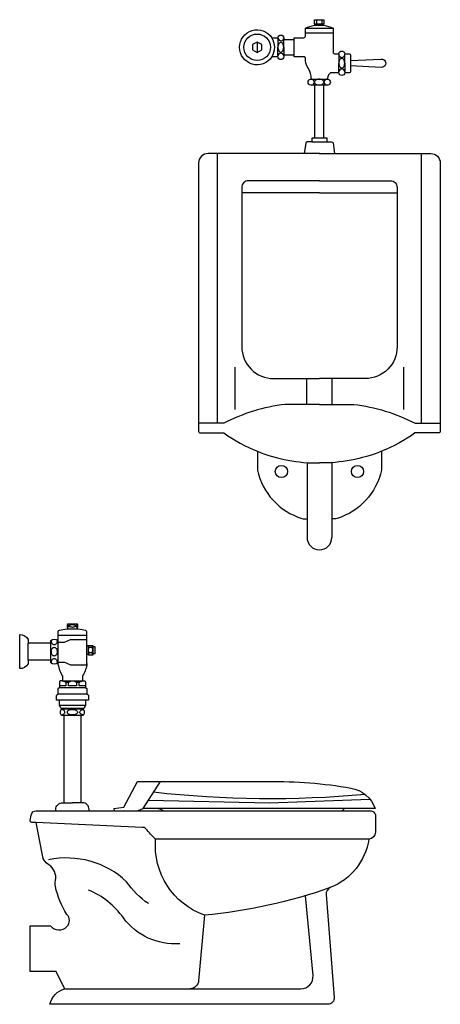
# Model space of a CAD drawing. Units: millimetres. Extents: x 351 to 610, y 341 to 526.
# Drawn here: x 421 to 422, y 382 to 384 of the extents above; entities that cross this region are included whole.
import ezdxf
from ezdxf.enums import TextEntityAlignment as Align

# ---------------------------------------------------------------- set-up
doc = ezdxf.new("R2010")
doc.units = ezdxf.units.MM
for name, color, linetype in [('WC-DET1', 8, 'Continuous'), ('WC-DET2', 10, 'Continuous'), ('WC-OUTL', 7, 'Continuous'), ('WC-SERIAL', 4, 'Continuous')]:
    doc.layers.add(name, color=color, linetype=linetype)

# ---------------------------------------------------------------- blocks, each defined once
blk = doc.blocks.new('C37F')
at = {"color": 2}
blk.add_point((0, 0), dxfattribs=at)
at = {"layer": 'WC-DET1', "color": 7}
blk.add_line((-0.0145, 0.022), (0.0145, 0.022), dxfattribs=at)
at = {"layer": 'WC-DET1', "color": 8, "linetype": 'Continuous'}
for p, q in [((-0.1922, -0.5078), (-0.1922, 0)), ((0.1922, -0.5078), (0.1922, 0))]:
    blk.add_line(p, q, dxfattribs=at)
at = {"layer": 'WC-DET1', "color": 7, "linetype": 'Continuous'}
for p, q in [((-0.0239, -0.4723), (-0.0239, -0.4237)), ((0.0239, -0.4723), (0.0239, -0.4237))]:
    blk.add_line(p, q, dxfattribs=at)
at = {"layer": 'WC-DET1', "color": 7}
for points in [[(-0.0897, 0.182, -3.369924), (-0.0897, 0.218), (-0.0783, 0.218), (-0.0783, 0.218, -0.913215), (-0.0673, 0.218), (-0.0673, 0.215), (-0.0475, 0.215), (-0.0475, 0.218), (-0.0295, 0.218, 0.414214), (-0.0265, 0.221), (-0.0265, 0.236, -0.080452), (-0.0095, 0.2414), (-0.0085, 0.2414), (-0.0085, 0.244), (-0.0095, 0.244), (-0.0095, 0.252), (0.0085, 0.252), (0.0085, 0.244), (0.0075, 0.244), (0.0075, 0.2414), (0.0085, 0.2414, -0.080452), (0.0255, 0.236), (0.0255, 0.191, 0.414214), (0.0285, 0.188), (0.0365, 0.188, -0.913215), (0.0475, 0.188), (0.0555, 0.188, -0.414214), (0.0585, 0.185), (0.0585, 0.175), (0.1164, 0.1777, -1.097823), (0.1164, 0.1623), (0.0585, 0.165), (0.0585, 0.155, -0.414214), (0.0555, 0.152), (0.0475, 0.152, -0.913215), (0.0365, 0.152), (0.0227, 0.152, 0.31538), (0.0171, 0.1481), (0.0145, 0.14), (0.0155, 0.14, -0.913215), (0.0155, 0.129), (0.0125, 0.129), (0.0075, 0.129), (0.0075, 0.0287)], [(-0.0673, 0.2), (-0.0673, 0.215, 0.913215)], [(-0.0673, 0.2), (-0.0673, 0.185, -0.913215)], [(0.0475, 0.17), (0.0475, 0.185, 0.913215)], [(0.0475, 0.17), (0.0475, 0.155, -0.913215)]]:
    blk.add_lwpolyline(points, format="xyb", dxfattribs=at)
at = {"layer": 'WC-DET1'}
for points in [[(-0.0085, 0.244), (0.0075, 0.244)], [(-0.0265, 0.236), (0.0255, 0.236)], [(0.0365, 0.188), (0.0365, 0.185)], [(0.0365, 0.152), (0.0365, 0.155)], [(0.0075, 0.0287), (-0.0085, 0.0287)]]:
    blk.add_lwpolyline(points, dxfattribs=at)
at = {"layer": 'WC-DET1', "color": 7}
for points in [[(-0.0085, 0.2414), (0.0075, 0.2414)], [(-0.0265, 0.227), (0.0255, 0.227)], [(-0.0783, 0.218), (-0.0783, 0.2)], [(-0.0475, 0.185), (-0.0475, 0.215)], [(-0.0783, 0.182), (-0.0783, 0.2)], [(0.0365, 0.185), (0.0365, 0.17)], [(0.0365, 0.155), (0.0365, 0.17)], [(0.0585, 0.175), (0.0585, 0.165)], [(-0.0155, 0.14), (-0.0005, 0.14), (0.0145, 0.14)], [(0.0075, 0.129), (-0.0005, 0.129), (-0.0085, 0.129)]]:
    blk.add_lwpolyline(points, dxfattribs=at)
at = {"layer": 'WC-DET1'}
for points in [[(0.0475, 0.185), (0.0475, 0.188, 0.913215)], [(0.0475, 0.155), (0.0475, 0.152, -0.913215)]]:
    blk.add_lwpolyline(points, format="xyb", dxfattribs=at)
at = {"layer": 'WC-DET1', "color": 7, "linetype": 'Continuous'}
for points in [[(0, 0), (-0.0285, 0)], [(0, 0), (0.0285, 0)], [(-0.0234, -0.582), (-0.0234, -0.6882)], [(0.0234, -0.582), (0.0234, -0.6882)]]:
    blk.add_lwpolyline(points, dxfattribs=at)
for points in [[(0, -0.0512), (-0.1338, -0.0512, 0.414214), (-0.1462, -0.0636), (-0.1462, -0.3637, 0.414214), (-0.0862, -0.4237), (0, -0.4237)], [(0, -0.0512), (0.1338, -0.0512, -0.414214), (0.1462, -0.0636), (0.1462, -0.3637, -0.414214), (0.0862, -0.4237), (0, -0.4237)], [(0, -0.4723), (-0.0646, -0.4723, 0.088218), (-0.1803, -0.5077), (-0.2275, -0.5077)], [(0, -0.4723), (0.0646, -0.4723, -0.088218), (0.1803, -0.5077), (0.2275, -0.5077)], [(-0.1167, -0.5606, 0.098459), (0, -0.5826)], [(0.1167, -0.5606, -0.098459), (0, -0.5826)]]:
    blk.add_lwpolyline(points, format="xyb", dxfattribs=at)
at = {"layer": 'WC-DET1', "color": 8, "linetype": 'Continuous'}
for points in [[(0, -0.0742), (-0.1462, -0.0742)], [(0, -0.0742), (0.1462, -0.0742)]]:
    blk.add_lwpolyline(points, dxfattribs=at)
at = {"layer": 'WC-DET1'}
blk.add_circle((-0.1173, 0.2), 0.025, dxfattribs=at)
at = {"layer": 'WC-DET1', "color": 7}
blk.add_arc((-0.1173, 0.2), 0.033, 326.9443, 33.0557, dxfattribs=at)
at = {"layer": 'WC-DET2', "linetype": 'Continuous'}
for p, q in [((-0.1586, -0.482), (-0.1586, -0.4025)), ((0.1586, -0.482), (0.1586, -0.4025))]:
    blk.add_line(p, q, dxfattribs=at)
at = {"layer": 'WC-DET2'}
for points in [[(-0.0095, 0.252), (-0.0055, 0.251), (-0.0005, 0.252), (0.0045, 0.251), (0.0085, 0.252)], [(-0.0095, 0.244), (-0.0055, 0.245), (-0.0005, 0.244), (0.0045, 0.245), (0.0085, 0.244)], [(-0.0055, 0.251), (-0.0055, 0.245)], [(0.0045, 0.251), (0.0045, 0.245)], [(-0.1173, 0.21), (-0.1173, 0.19)]]:
    blk.add_lwpolyline(points, dxfattribs=at)
blk.add_lwpolyline([(-0.1173, 0.21), (-0.126, 0.205), (-0.126, 0.195), (-0.1173, 0.19), (-0.1087, 0.195), (-0.1087, 0.205)], close=True, dxfattribs=at)
for points in [[(-0.0783, 0.2, 0.06206), (-0.0779, 0.1964, 0.075298), (-0.0767, 0.1936, 0.107049), (-0.0748, 0.1916, 0.150029), (-0.0728, 0.191, 0.150029), (-0.0709, 0.1916, 0.107049), (-0.0689, 0.1936, 0.075298), (-0.0678, 0.1964, 0.06206), (-0.0673, 0.2, 0.06206), (-0.0678, 0.2036, 0.075298), (-0.0689, 0.2064, 0.107049), (-0.0709, 0.2084, 0.150029), (-0.0728, 0.209, 0.150029), (-0.0748, 0.2084, 0.107049), (-0.0767, 0.2064, 0.075298), (-0.0779, 0.2036, 0.06206)], [(0.0365, 0.17, 0.06206), (0.0369, 0.1664, 0.075298), (0.0381, 0.1636, 0.107049), (0.0401, 0.1616, 0.150029), (0.042, 0.161, 0.150029), (0.0439, 0.1616, 0.107049), (0.0459, 0.1636, 0.075298), (0.0471, 0.1664, 0.06206), (0.0475, 0.17, 0.06206), (0.0471, 0.1736, 0.075298), (0.0459, 0.1764, 0.107049), (0.0439, 0.1784, 0.150029), (0.042, 0.179, 0.150029), (0.0401, 0.1784, 0.107049), (0.0381, 0.1764, 0.075298), (0.0369, 0.1736, 0.06206)], [(-0.0005, 0.14, 0.06206), (-0.0041, 0.1396, 0.075298), (-0.0069, 0.1384, 0.107049), (-0.0089, 0.1364, 0.150029), (-0.0095, 0.1345, 0.150029), (-0.0089, 0.1326, 0.107049), (-0.0069, 0.1306, 0.075298), (-0.0041, 0.1294, 0.06206), (-0.0005, 0.129, 0.06206), (0.0031, 0.1294, 0.075298), (0.0059, 0.1306, 0.107049), (0.0079, 0.1326, 0.150029), (0.0085, 0.1345, 0.150029), (0.0079, 0.1364, 0.107049), (0.0059, 0.1384, 0.075298), (0.0031, 0.1396, 0.06206)]]:
    blk.add_lwpolyline(points, format="xyb", close=True, dxfattribs=at)
at = {"layer": 'WC-DET2', "linetype": 'Continuous'}
for centre in [(-0.0717, -0.5986), (0.0717, -0.5986)]:
    blk.add_circle(centre, 0.0115, dxfattribs=at)
at = {"layer": 'WC-DET2'}
for centre, radius, start, end in [((-0.0726, 0.2182), 0.00575, 171.9824, 337.5073), ((-0.0728, 0.1835), 0.00552, 5.1944, 174.8056), ((0.042, 0.1865), 0.00552, 185.1944, 354.8056), ((0.042, 0.1535), 0.00552, 5.1944, 174.8056), ((-0.015, 0.1345), 0.00552, 275.1944, 84.8056), ((0.014, 0.1345), 0.00552, 95.1944, 264.8056)]:
    blk.add_arc(centre, radius, start, end, dxfattribs=at)
at = {"layer": 'WC-OUTL'}
blk.add_line((0.0145, 0.022), (0.0195, 0.022), dxfattribs=at)
for points in [[(-0.0783, 0.182), (-0.0897, 0.182)], [(-0.0085, 0.0287), (-0.0145, 0.0287), (-0.0145, 0.022)], [(0.0145, 0.022), (0.0145, 0.0287), (0.0075, 0.0287)]]:
    blk.add_lwpolyline(points, dxfattribs=at)
for points in [[(-0.0085, 0.0287), (-0.0085, 0.129), (-0.0135, 0.129), (-0.0165, 0.129, -0.913215), (-0.0165, 0.14), (-0.0155, 0.14, 0.138174), (-0.0215, 0.161, -0.160639), (-0.0265, 0.18), (-0.0285, 0.182), (-0.0475, 0.182), (-0.0475, 0.185), (-0.0673, 0.185), (-0.0673, 0.182, -0.913215), (-0.0783, 0.182), (-0.0783, 0.182)], [(-0.0145, 0.022), (-0.0229, 0.022, 0.375053), (-0.0259, 0.0194), (-0.0285, 0)], [(0.0195, 0.022), (0.0229, 0.022, -0.375053), (0.0259, 0.0194), (0.0285, 0)]]:
    blk.add_lwpolyline(points, format="xyb", dxfattribs=at)
at = {"layer": 'WC-OUTL', "linetype": 'Continuous'}
for points in [[(-0.0285, 0), (-0.2098, 0, 0.414214), (-0.2275, -0.0177), (-0.2275, -0.5224, 0.414214), (-0.2238, -0.5261), (-0.1798, -0.5261, 0.059228), (-0.1167, -0.5606)], [(0.0285, 0), (0.2098, 0, -0.414214), (0.2275, -0.0177), (0.2275, -0.5224, -0.414214), (0.2238, -0.5261), (0.1798, -0.5261, -0.059228), (0.1167, -0.5606)], [(-0.1167, -0.5606), (-0.1167, -0.5959, 0.27131), (-0.0332, -0.687, 0.03599), (-0.0234, -0.6882)], [(0.1167, -0.5606), (0.1167, -0.5959, -0.27131), (0.0332, -0.687, -0.03599), (0.0234, -0.6882)]]:
    blk.add_lwpolyline(points, format="xyb", dxfattribs=at)
for points in [[(-0.0234, -0.6882), (-0.0234, -0.7228)], [(0.0234, -0.6882), (0.0234, -0.7228)]]:
    blk.add_lwpolyline(points, dxfattribs=at)
for start, end in [(180, 270), (270, 0)]:
    blk.add_arc((0, -0.7228), 0.0234, start, end, dxfattribs=at)
at = {"layer": 'WC-SERIAL', "flags": 3}
blk.add_attdef('SERIAL', text='', height=0.03, dxfattribs=at).set_placement((0.0104, -0.1976), align=Align.TOP_CENTER)
blk = doc.blocks.new('C121R')
at = {"layer": 'WC-DET1', "color": 7}
for p, q in [((0.016, 0.6482), (0.016, 0.6797)), ((0.0679, 0.3644), (0.1307, 0.3644)), ((0.6117, 0.3686), (0.2609, 0.3686))]:
    blk.add_line(p, q, dxfattribs=at)
at = {"layer": 'WC-DET1'}
for p, q in [((0.0716, 0.6847), (0.0716, 0.6432)), ((0.1266, 0.6586), (0.1266, 0.6746)), ((0.2324, 0.3686), (0.2651, 0.4192))]:
    blk.add_line(p, q, dxfattribs=at)
for points in [[(0.1091, 0.7062), (0.0896, 0.7062)], [(0.1296, 0.6586), (0.1296, 0.6746)], [(0.1376, 0.6736), (0.1376, 0.6596)], [(0.1237, 0.5627), (0.0752, 0.5627)], [(0.1187, 0.5572), (0.0797, 0.5572)], [(0.2425, 0.3842), (0.4703, 0.3793), (0.6591, 0.3864)]]:
    blk.add_lwpolyline(points, dxfattribs=at)
at = {"layer": 'WC-DET1', "color": 7}
for points in [[(0.1266, 0.6942), (0.0716, 0.6942)], [(0.0716, 0.6818), (0.0844, 0.6818), (0.0954, 0.6868), (0.1244, 0.6868), (0.1264, 0.6858)], [(0.0716, 0.6441), (0.0844, 0.6441), (0.0954, 0.6391), (0.1244, 0.6391), (0.1264, 0.6401)], [(0.1237, 0.5957), (0.0752, 0.5957)], [(0.0797, 0.6092), (0.1192, 0.6092)], [(0.1267, 0.5837), (0.0719, 0.5837)], [(0.1237, 0.5727), (0.0752, 0.5727)], [(0.0833, 0.3795), (0.0993, 0.3795)], [(0.1153, 0.3795), (0.0993, 0.3795)]]:
    blk.add_lwpolyline(points, dxfattribs=at)
for points in [[(0.0586, 0.6482), (0.0586, 0.6797, -0.384615)], [(0.1187, 0.5557), (0.0797, 0.5557, 0.435475)], [(0.0833, 0.5442), (0.1153, 0.5442, 0.435475)], [(0.1777, 0.3644), (0.2212, 0.3644, -0.414214)], [(0.2712, 0.3644), (0.607, 0.3644, -0.414214)], [(0.6564, 0.3109), (0.2559, 0.3109, -0.048756), (0.2377, 0.3304, 0.309154), (0.2304, 0.3328), (0.0308, 0.342, -0.448922)], [(0.5848, 0.2197, -0.061163), (0.3481, 0.1676, -0.339779), (0.2559, 0.3109, 11.191913)]]:
    blk.add_lwpolyline(points, format="xyb", dxfattribs=at)
at = {"layer": 'WC-DET1'}
for points in [[(0.6505, 0.3949, -0.050023), (0.2521, 0.3991, 1.562233)], [(0.2425, 0.1895, -0.094696), (0.2013, 0.2308, 0.244109), (0.0544, 0.2721, 11.298435)], [(0.0849, 0.0291), (0.5293, 0.0291, 0.441808), (0.5522, 0.0542), (0.5381, 0.2045)], [(0.3012, 0.114, -0.255695), (0.1952, 0.1627, 0.140952), (0.1297, 0.215, 10.200684)], [(0.3482, 0.1676), (0.3369, 0.0444, -0.376145), (0.321, 0.0293, -0.566001)]]:
    blk.add_lwpolyline(points, format="xyb", dxfattribs=at)
at = {"layer": 'WC-DET2'}
for points in [[(0.0891, 0.7149, -0.054532), (0.0905, 0.7144, -0.104203), (0.0917, 0.7134, -0.174705), (0.0921, 0.7124, -0.174705), (0.0917, 0.7115, -0.104203), (0.0905, 0.7105, -0.054532), (0.0891, 0.71, -0.051099)], [(0.1096, 0.7099, -0.073371), (0.1077, 0.7105, -0.104203), (0.1064, 0.7115, -0.174705), (0.1061, 0.7124, -0.174705), (0.1064, 0.7134, -0.104203), (0.1077, 0.7144, -0.064948), (0.1093, 0.715, -0.005212), (0.1096, 0.715, -0.051099)], [(0.0706, 0.6855, -0.011121), (0.0706, 0.6849, -0.067459), (0.0701, 0.6817, -0.079812), (0.069, 0.6791, -0.107118), (0.067, 0.6773, -0.139889), (0.0651, 0.6767, -0.139889), (0.0631, 0.6773, -0.107118), (0.0612, 0.6791, -0.079812), (0.06, 0.6817, -0.067459), (0.0596, 0.6849, -0.011121), (0.0596, 0.6855, -0.079812)], [(0.0596, 0.6424, -0.011121), (0.0596, 0.6429, -0.067459), (0.06, 0.6462, -0.079812), (0.0612, 0.6488, -0.107118), (0.0631, 0.6506, -0.139889), (0.0651, 0.6512, -0.139889)], [(0.0651, 0.6512, -0.139889), (0.067, 0.6506, -0.107118), (0.069, 0.6488, -0.079812), (0.0701, 0.6462, -0.067459), (0.0706, 0.6429, -0.011121), (0.0706, 0.6424, -0.079812)], [(0.0869, 0.6057, 0.133918), (0.0794, 0.6092, -11.710394)], [(0.1072, 0.6057, 0.322885), (0.0917, 0.6057, -0.322885)], [(0.1117, 0.6057, -0.133918), (0.1192, 0.6092, 11.710394)], [(0.0781, 0.5449, 0.021644), (0.0795, 0.5451, 0.070072), (0.0824, 0.5462, 0.106079), (0.0846, 0.5481, 0.1622), (0.0852, 0.5499, 0.1622), (0.0846, 0.5518, 0.106079), (0.0824, 0.5537, 0.070072), (0.0795, 0.5548, 0.021644), (0.0781, 0.555, 0.056317)], [(0.1203, 0.5449, -0.021644), (0.1189, 0.5451, -0.070072), (0.116, 0.5462, -0.106079), (0.1138, 0.5481, -0.1622), (0.1132, 0.5499, -0.1622), (0.1138, 0.5518, -0.106079), (0.116, 0.5537, -0.070072), (0.1189, 0.5548, -0.021644), (0.1203, 0.555, -0.056317)]]:
    blk.add_lwpolyline(points, format="xyb", dxfattribs=at)
for points in [[(0.0991, 0.7152, -0.051099), (0.1013, 0.715, -0.064948), (0.103, 0.7144, -0.104203), (0.1042, 0.7134, -0.174705), (0.1046, 0.7124, -0.174705), (0.1042, 0.7115, -0.104203), (0.103, 0.7105, -0.064948), (0.1013, 0.7099, -0.051099), (0.0991, 0.7097, -0.051099), (0.0968, 0.7099, -0.064948), (0.0952, 0.7105, -0.104203), (0.0939, 0.7115, -0.174705), (0.0936, 0.7124, -0.174705), (0.0939, 0.7134, -0.104203), (0.0952, 0.7144, -0.064948), (0.0968, 0.715, -0.051099)], [(0.0651, 0.6722, -0.139889), (0.067, 0.6716, -0.107118), (0.069, 0.6698, -0.079812), (0.0701, 0.6672, -0.067459), (0.0706, 0.6639, -0.067459), (0.0701, 0.6607, -0.079812), (0.069, 0.6581, -0.107118), (0.067, 0.6563, -0.139889), (0.0651, 0.6557, -0.139889), (0.0631, 0.6563, -0.107118), (0.0612, 0.6581, -0.079812), (0.06, 0.6607, -0.067459), (0.0596, 0.6639, -0.067459), (0.06, 0.6672, -0.079812), (0.0612, 0.6698, -0.107118), (0.0631, 0.6716, -0.139889)], [(0.0992, 0.5552, -0.056317), (0.103, 0.5548, -0.070072), (0.1059, 0.5537, -0.106079), (0.1081, 0.5518, -0.1622), (0.1087, 0.5499, -0.1622), (0.1081, 0.5481, -0.106079), (0.1059, 0.5462, -0.070072), (0.103, 0.5451, -0.056317), (0.0992, 0.5447, -0.056317), (0.0954, 0.5451, -0.070072), (0.0925, 0.5462, -0.106079), (0.0903, 0.5481, -0.1622), (0.0897, 0.5499, -0.1622), (0.0903, 0.5518, -0.106079), (0.0925, 0.5537, -0.070072), (0.0954, 0.5548, -0.056317)]]:
    blk.add_lwpolyline(points, format="xyb", close=True, dxfattribs=at)
for points in [[(0.1296, 0.6576), (0.1306, 0.6616), (0.1296, 0.6666), (0.1306, 0.6716), (0.1296, 0.6756)], [(0.1366, 0.6716), (0.1306, 0.6716)], [(0.1376, 0.6576), (0.1366, 0.6616), (0.1376, 0.6666), (0.1366, 0.6716), (0.1376, 0.6756)], [(0.1366, 0.6616), (0.1306, 0.6616)], [(0.1237, 0.5997), (0.1117, 0.5997), (0.1117, 0.6057), (0.1072, 0.6057), (0.1072, 0.5997), (0.0917, 0.5997), (0.0917, 0.6057), (0.0867, 0.6057), (0.0867, 0.5997), (0.075, 0.5997)]]:
    blk.add_lwpolyline(points, dxfattribs=at)
at = {"layer": 'WC-OUTL'}
for p, q in [((0.0833, 0.5442), (0.0833, 0.3795)), ((0.1153, 0.5442), (0.1153, 0.3795)), ((0.1775, 0.3684), (0.1777, 0.3644)), ((0.2609, 0.3686), (0.2324, 0.3686)), ((0.6695, 0.3686), (0.6117, 0.3686))]:
    blk.add_line(p, q, dxfattribs=at)
for points in [[(0.0896, 0.7062), (0.0886, 0.7062), (0.0741, 0.7037, 0.317388), (0.0716, 0.7012), (0.0716, 0.6847, -0.562867)], [(0.1091, 0.7062, -0.811394), (0.1096, 0.7097), (0.1096, 0.7147, 0.535184), (0.1081, 0.7157), (0.0906, 0.7157, 0.302776), (0.0891, 0.7147), (0.0891, 0.7097, -0.811394), (0.0896, 0.7062, -0.825143)], [(0.1266, 0.6746), (0.1266, 0.7012, 0.350781), (0.1246, 0.7037), (0.1101, 0.7062)], [(0.016, 0.6482), (0.016, 0.6411, -0.293225), (0, 0.6321), (0, 0.6631), (0, 0.6961, -0.293225), (0.016, 0.6871), (0.016, 0.6797)], [(0.0586, 0.6797), (0.0586, 0.6847, -0.384615), (0.0716, 0.6847, -0.444444)], [(0.1266, 0.6417), (0.1266, 0.6586, 0.350781)], [(0.0716, 0.6432, -0.384615), (0.0586, 0.6432), (0.0586, 0.6482, -0.384615)], [(0.0716, 0.6432, 0.095434), (0.0796, 0.6197, -0.144353), (0.0806, 0.6157), (0.0806, 0.6092)], [(0.1266, 0.6417, -0.101926), (0.1191, 0.6197, 0.144353), (0.1181, 0.6157), (0.1181, 0.6092)], [(0.0794, 0.6092), (0.0774, 0.6092, 0.414214), (0.0749, 0.6067), (0.0749, 0.5967, -0.414214), (0.0734, 0.5952, 0.414214), (0.0719, 0.5937), (0.0719, 0.5837)], [(0.1192, 0.6092), (0.1212, 0.6092, -0.414214), (0.1237, 0.6067), (0.1237, 0.5967, 0.414214), (0.1252, 0.5952, -0.414214), (0.1267, 0.5937), (0.1267, 0.5837)], [(0.0752, 0.5727), (0.0692, 0.5727), (0.0692, 0.5807, -0.385505), (0.0719, 0.5837, -0.761635)], [(0.1267, 0.5837, -0.414214), (0.1297, 0.5807), (0.1297, 0.5727), (0.1237, 0.5727)], [(0.0797, 0.5557), (0.0787, 0.5557, 0.435475), (0.0787, 0.5442), (0.0833, 0.5442, 0.435475)], [(0.1153, 0.5442), (0.1197, 0.5442, 0.435475), (0.1197, 0.5557, 0.393267)], [(0.1197, 0.5557), (0.1187, 0.5557, 0.435475)], [(0.1775, 0.3684), (0.196, 0.3714), (0.2217, 0.4192), (0.4682, 0.4192, -0.050028), (0.6235, 0.407, -0.265084), (0.6695, 0.3686, 6.471575)], [(0.0679, 0.3644), (0.0679, 0.367, -0.414214), (0.0804, 0.3795), (0.0833, 0.3795)], [(0.1307, 0.3644), (0.1307, 0.367, 0.414214), (0.1182, 0.3795), (0.1153, 0.3795)], [(0.0198, 0.346), (0.0215, 0.3562, -0.36726), (0.0311, 0.3644), (0.0679, 0.3644, -0.414214)], [(0.1307, 0.3644), (0.1777, 0.3644, -0.414214)], [(0.2212, 0.3644, 0.008955), (0.2324, 0.3686, -0.201423)], [(0.2212, 0.3644), (0.2712, 0.3644, -0.414214)], [(0.2609, 0.3686, -0.050537), (0.2712, 0.3644, -0.01756)], [(0.607, 0.3644), (0.66, 0.3644, -0.414214), (0.6698, 0.3546), (0.6698, 0.3244, -0.397266), (0.6572, 0.3109)], [(0.0308, 0.342), (0.0227, 0.3423, -0.448922), (0.0198, 0.346)], [(0.0849, 0.0286), (0.0684, 0.0617), (0.0198, 0.0617), (0.0198, 0.1475), (0.058, 0.1475, 0.451269), (0.089, 0.1465, 0.396648), (0.089, 0.1692, -0.092291), (0.0673, 0.222, -0.103305), (0.0673, 0.2334, 0.315476), (0.0549, 0.2623, -0.254985), (0.0425, 0.2841), (0.0308, 0.342)], [(0.6572, 0.3109, -0.266407), (0.5848, 0.2197, 0.331085), (0.5768, 0.2067), (0.5923, 0.0131, -0.437742), (0.5801, 0), (0.0568, 0, -0.277573), (0.0847, 0.0291), (0.0849, 0.0291, 0.441808)]]:
    blk.add_lwpolyline(points, format="xyb", dxfattribs=at)
for points in [[(0.1101, 0.7062), (0.1091, 0.7062)], [(0.0586, 0.6797), (0.016, 0.6797)], [(0.1296, 0.6746), (0.1266, 0.6746)], [(0.1296, 0.6746), (0.1296, 0.6756), (0.1376, 0.6756), (0.1376, 0.6736)], [(0.1376, 0.6736), (0.1416, 0.6736), (0.1416, 0.6596), (0.1376, 0.6596)], [(0.1296, 0.6586), (0.1266, 0.6586)], [(0.1376, 0.6596), (0.1376, 0.6576), (0.1296, 0.6576)], [(0.1296, 0.6576), (0.1296, 0.6586)], [(0.0586, 0.6482), (0.016, 0.6482)], [(0.0797, 0.5572), (0.0782, 0.5572), (0.0752, 0.5627), (0.0752, 0.5727)], [(0.0797, 0.5572), (0.0797, 0.5557)], [(0.1237, 0.5727), (0.1237, 0.5627), (0.1207, 0.5572), (0.1187, 0.5572)], [(0.1187, 0.5572), (0.1187, 0.5557)], [(0.607, 0.3644), (0.6117, 0.3686)]]:
    blk.add_lwpolyline(points, dxfattribs=at)
at = {"layer": 'WC-SERIAL', "flags": 3}
blk.add_attdef('SERIAL', text='', height=0.0358, dxfattribs=at).set_placement((0.3349, -0.0167), align=Align.TOP_CENTER)

msp = doc.modelspace()

# ---------------------------------------------------------------- block references
for name, p in [('C37F', (421.39614, 383.90613)), ('C121R', (420.8318, 382.30438))]:
    msp.add_blockref(name, p)

doc.saveas('drawing.dxf')
